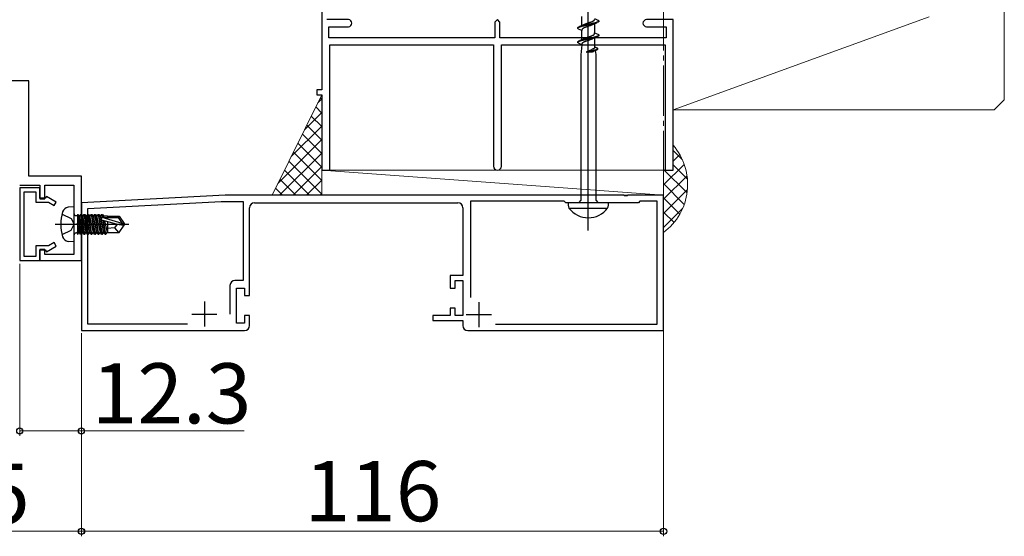
# Model space of a CAD drawing. Extents: x 105 to 1155, y 126 to 1687.
# Drawn here: x 639 to 835, y 400 to 503 of the extents above; entities that cross this region are included whole.
import ezdxf

# ---------------------------------------------------------------- set-up
doc = ezdxf.new("R2010")
doc.units = 0
doc.linetypes.add('YCENTER_1', pattern=[13, 10, -1, 1, -1])
for name, color, linetype, lineweight in [('YKK_11', 7, 'CONTINUOUS', 30), ('YKK_12', 2, 'CONTINUOUS', 13), ('YKK_13', 4, 'CONTINUOUS', 30), ('YKK_D', 6, 'CONTINUOUS', 13), ('YSS_K', 3, 'CONTINUOUS', 13)]:
    doc.layers.add(name, color=color, linetype=linetype, lineweight=lineweight)
doc.styles.add('text-b', font='txt')

msp = doc.modelspace()

# ---------------------------------------------------------------- linework, layer by layer
at = {"layer": 'YKK_11', "color": 4, "linetype": 'ByBlock', "lineweight": -2, "ltscale": 0.5}
for p, q in [((699.4, 522.95), (699.4, 489.45)), ((704.7, 503.45), (700.4, 503.45)), ((734.4, 503.45), (733.9, 502.95)), ((733.9, 502.95), (733.9, 499.85)), ((734.9, 502.95), (734.4, 503.45)), ((734.9, 499.85), (734.9, 502.95)), ((769.4, 503.45), (764.1, 503.45)), ((769.4, 488.45), (769.4, 503.45)), ((700.8, 499.85), (700.8, 502.05)), ((700.8, 502.05), (704.7, 502.05)), ((764.1, 502.05), (768, 502.05)), ((768, 502.05), (768, 499.85)), ((733.9, 499.85), (700.8, 499.85)), ((701, 473.45), (701, 498.45)), ((701, 498.45), (733.6, 498.45)), ((733.6, 498.45), (733.6, 474.25)), ((768, 499.85), (734.9, 499.85)), ((735.2, 474.25), (735.2, 498.45)), ((735.2, 498.45), (767.8, 498.45)), ((767.8, 498.45), (767.8, 473.45)), ((699.4, 489.45), (698.4, 489.45)), ((698.4, 489.45), (698.4, 488.45)), ((698.4, 488.45), (699.4, 488.45)), ((699.4, 488.45), (699.4, 473.45)), ((769.4, 473.45), (769.4, 488.45)), ((699.4, 473.45), (701, 473.45)), ((767.8, 473.45), (769.4, 473.45))]:
    msp.add_line(p, q, dxfattribs=at)
at = {"layer": 'YKK_11', "color": 30, "linetype": 'ByBlock', "lineweight": -2, "ltscale": 0.5}
for p, q in [((641, 491.25), (598.8, 491.25)), ((641, 472.25), (641, 491.25)), ((651.5, 472.25), (641, 472.25)), ((651.5, 455.45), (651.5, 472.25)), ((639.2, 470.45), (643.2, 470.45)), ((643.2, 470.45), (643.2, 467.75)), ((644.2, 467.75), (644.2, 470.45)), ((644.2, 470.45), (650, 470.45)), ((650, 470.45), (650, 456.65)), ((643.2, 467.75), (644.2, 467.75)), ((644.2, 457.65), (643.2, 457.65)), ((643.2, 457.65), (643.2, 455.45)), ((644.2, 456.65), (644.2, 457.65)), ((643.2, 455.45), (651.5, 455.45)), ((650, 456.65), (644.2, 456.65))]:
    msp.add_line(p, q, dxfattribs=at)
at = {"layer": 'YKK_11', "color": 30, "ltscale": 0.5}
for p, q in [((639.2, 469.95), (639.2, 455.45)), ((643.2, 469.95), (639.2, 469.95)), ((640.1, 456.25), (640.1, 469.15)), ((640.1, 469.15), (642.4, 469.15)), ((642.4, 469.15), (642.4, 467.05)), ((643.2, 467.85), (643.2, 469.95)), ((642.4, 467.05), (644.95, 467.05)), ((644.3, 467.85), (643.2, 467.85)), ((644.52, 468.22), (644.3, 467.85)), ((646.5, 467.07), (644.52, 468.22)), ((644.95, 467.05), (646.1, 466.38)), ((646.1, 466.38), (646.5, 467.07)), ((644.95, 458.35), (642.4, 458.35)), ((642.4, 458.35), (642.4, 456.25)), ((643.2, 455.45), (643.2, 457.55)), ((643.2, 457.55), (644.3, 457.55)), ((644.3, 457.55), (644.52, 457.17)), ((644.52, 457.17), (646.5, 458.32)), ((646.1, 459.01), (644.95, 458.35)), ((646.5, 458.32), (646.1, 459.01)), ((639.2, 455.45), (643.2, 455.45)), ((642.4, 456.25), (640.1, 456.25))]:
    msp.add_line(p, q, dxfattribs=at)
at = {"layer": 'YKK_11', "color": 211, "linetype": 'ByBlock', "lineweight": -2, "ltscale": 0.5}
for p, q in [((680.12, 468.45), (651.5, 466.95)), ((652.8, 465.81), (679.36, 467.21)), ((679.36, 467.21), (683.7, 467.21)), ((759.54, 468.45), (680.12, 468.45)), ((683.7, 467.21), (683.7, 451.45)), ((747.7, 467.25), (729, 467.25)), ((729, 467.25), (729, 448.04)), ((748, 466.95), (747.7, 467.25)), ((759.73, 468.33), (759.54, 468.45)), ((760.27, 468.33), (759.73, 468.33)), ((760.46, 468.45), (760.27, 468.33)), ((767.5, 468.45), (760.46, 468.45)), ((762.8, 467.25), (762.5, 466.95)), ((766.2, 467.25), (762.8, 467.25)), ((766.2, 442.75), (766.2, 467.25)), ((767.5, 441.45), (767.5, 468.45)), ((651.5, 466.95), (651.5, 441.45)), ((652.8, 442.75), (652.8, 465.81)), ((685, 448.45), (685, 465.95)), ((686, 466.95), (726.5, 466.95)), ((727.5, 465.95), (727.5, 452.45)), ((762.5, 466.95), (748, 466.95)), ((683.7, 451.45), (682.1, 451.45)), ((727.5, 452.45), (725, 452.45)), ((725, 452.45), (725, 449.95)), ((726, 449.95), (726, 451.45)), ((726, 451.45), (727.5, 451.45)), ((727.5, 451.45), (727.5, 444.45)), ((681.1, 450.45), (681.1, 444.75)), ((682.4, 442.95), (682.4, 449.95)), ((682.4, 449.95), (684, 449.95)), ((684, 449.95), (684, 448.45)), ((725, 449.95), (726, 449.95)), ((684, 448.45), (685, 448.45)), ((726, 445.95), (725, 445.95)), ((725, 445.95), (725, 444.45)), ((726, 444.45), (726, 445.95)), ((685, 444.45), (684, 444.45)), ((684, 444.45), (684, 442.95)), ((685, 442.45), (685, 444.45)), ((725, 444.45), (721.5, 444.45)), ((721.5, 444.45), (721.5, 443.45)), ((721.5, 443.45), (727.5, 443.45)), ((727.5, 444.45), (726, 444.45)), ((727.5, 443.45), (727.5, 442.45)), ((672.62, 442.75), (652.8, 442.75)), ((684, 442.95), (682.4, 442.95)), ((734.02, 442.75), (766.2, 442.75)), ((651.5, 441.45), (684, 441.45)), ((728.5, 441.45), (767.5, 441.45))]:
    msp.add_line(p, q, dxfattribs=at)
at = {"layer": 'YKK_11', "color": 211, "ltscale": 0.5}
for p, q in [((676, 447.25), (676, 442.25)), ((730.7, 447.15), (730.7, 442.15)), ((673.5, 444.75), (678.5, 444.75)), ((728.2, 444.65), (733.2, 444.65))]:
    msp.add_line(p, q, dxfattribs=at)
at = {"layer": 'YKK_11', "color": 4, "linetype": 'ByBlock', "lineweight": -2, "ltscale": 0.5}
for centre, radius, start, end in [((704.7, 502.75), 0.7, 0.0006, 90.0006), ((704.7, 502.75), 0.7, 270.0012, 0), ((764.1, 502.75), 0.7, 89.9988, 179.9988), ((764.1, 502.75), 0.7, 180.0006, 270.0006), ((734.4, 474.25), 0.8, 180.0005, 270.0005), ((734.4, 474.25), 0.8, 269.9995, 359.9995)]:
    msp.add_arc(centre, radius, start, end, dxfattribs=at)
at = {"layer": 'YKK_11', "color": 211, "linetype": 'ByBlock', "lineweight": -2, "ltscale": 0.5}
for centre, start, end in [((686, 465.95), 90, 180), ((726.5, 465.95), 0, 90), ((682.1, 450.45), 90, 180), ((684, 442.45), 270, 360), ((728.5, 442.45), 180, 270)]:
    msp.add_arc(centre, 1, start, end, dxfattribs=at)
at = {"layer": 'YKK_12', "color": 1, "linetype": 'YCENTER_1'}
msp.add_line((767.5, 406.29), (767.5, 676.87), dxfattribs=at)
at = {"layer": 'YKK_13', "linetype": 'ByBlock', "lineweight": -2}
msp.add_line((752.5, 461.45), (752.5, 544.45), dxfattribs=at)
at = {"layer": 'YKK_13', "linetype": 'ByBlock', "lineweight": -2, "ltscale": 3}
for p, q in [((750.63, 502.02), (751.32, 502.34)), ((751.23, 502.29), (751.23, 504.09)), ((751.32, 502.34), (751.64, 502.49)), ((751.54, 502.29), (751.46, 502.27)), ((751.62, 502.31), (751.54, 502.29)), ((751.71, 502.33), (751.62, 502.31)), ((751.64, 502.49), (751.68, 502.51)), ((751.68, 502.51), (751.73, 502.52)), ((751.8, 502.35), (751.71, 502.33)), ((751.72, 502.27), (751.81, 502.29)), ((751.73, 502.52), (751.78, 502.54)), ((751.78, 502.54), (751.82, 502.56)), ((751.89, 502.37), (751.8, 502.35)), ((751.81, 502.29), (751.9, 502.31)), ((751.82, 502.56), (751.87, 502.58)), ((751.87, 502.58), (751.92, 502.6)), ((751.98, 502.39), (751.89, 502.37)), ((751.9, 502.31), (751.99, 502.33)), ((751.92, 502.6), (751.97, 502.62)), ((751.97, 502.62), (752.03, 502.64)), ((752.07, 502.41), (751.98, 502.39)), ((751.99, 502.33), (752.09, 502.35)), ((752.03, 502.64), (752.08, 502.66)), ((752.16, 502.43), (752.07, 502.41)), ((752.08, 502.66), (752.14, 502.68)), ((752.09, 502.35), (752.18, 502.37)), ((752.14, 502.68), (752.19, 502.7)), ((752.26, 502.45), (752.16, 502.43)), ((752.18, 502.37), (752.27, 502.39)), ((752.19, 502.7), (752.25, 502.72)), ((752.25, 502.72), (752.3, 502.74)), ((752.35, 502.47), (752.26, 502.45)), ((752.27, 502.39), (752.37, 502.41)), ((752.3, 502.74), (752.36, 502.76)), ((752.45, 502.49), (752.35, 502.47)), ((752.36, 502.76), (752.42, 502.78)), ((752.37, 502.41), (752.46, 502.43)), ((752.42, 502.78), (752.47, 502.8)), ((752.54, 502.51), (752.45, 502.49)), ((752.46, 502.43), (752.55, 502.45)), ((752.47, 502.8), (752.53, 502.82)), ((752.53, 502.82), (752.59, 502.84)), ((752.63, 502.53), (752.54, 502.51)), ((752.55, 502.45), (752.65, 502.46)), ((752.59, 502.84), (752.65, 502.86)), ((752.73, 502.54), (752.63, 502.53)), ((752.65, 502.86), (752.7, 502.88)), ((752.65, 502.46), (752.74, 502.48)), ((752.7, 502.88), (752.76, 502.9)), ((752.82, 502.56), (752.73, 502.54)), ((752.74, 502.48), (752.84, 502.5)), ((752.76, 502.9), (752.81, 502.92)), ((752.81, 502.92), (752.87, 502.94)), ((752.91, 502.58), (752.82, 502.56)), ((752.84, 502.5), (752.93, 502.52)), ((752.87, 502.94), (752.92, 502.96)), ((753.01, 502.6), (752.91, 502.58)), ((752.92, 502.96), (752.98, 502.98)), ((752.97, 502.29), (752.92, 502.27)), ((752.93, 502.52), (753.02, 502.54)), ((753.03, 502.31), (752.97, 502.29)), ((752.98, 502.98), (753.03, 502.99)), ((753.1, 502.62), (753.01, 502.6)), ((753.02, 502.54), (753.11, 502.56)), ((753.03, 502.99), (753.08, 503.01)), ((753.08, 502.33), (753.03, 502.31)), ((753.08, 503.01), (753.13, 503.03)), ((753.13, 502.35), (753.08, 502.33)), ((753.19, 502.64), (753.1, 502.62)), ((753.11, 502.56), (753.2, 502.58)), ((753.13, 503.03), (753.18, 503.05)), ((753.18, 502.37), (753.13, 502.35)), ((753.18, 503.05), (753.23, 503.07)), ((753.22, 502.39), (753.18, 502.37)), ((753.28, 502.66), (753.19, 502.64)), ((753.2, 502.58), (753.29, 502.6)), ((753.27, 502.41), (753.22, 502.39)), ((753.23, 503.07), (753.27, 503.09)), ((753.27, 503.09), (753.32, 503.11)), ((753.32, 502.43), (753.27, 502.41)), ((753.36, 502.68), (753.28, 502.66)), ((753.29, 502.6), (753.38, 502.62)), ((753.32, 503.11), (753.36, 503.13)), ((753.36, 502.45), (753.32, 502.43)), ((753.36, 503.13), (753.4, 503.15)), ((753.45, 502.7), (753.36, 502.68)), ((753.68, 502.59), (753.36, 502.45)), ((753.38, 502.62), (753.46, 502.64)), ((753.4, 503.15), (753.44, 503.17)), ((753.44, 503.17), (753.48, 503.19)), ((753.53, 502.72), (753.45, 502.7)), ((753.46, 502.64), (753.54, 502.66)), ((753.48, 503.19), (753.52, 503.21)), ((753.52, 503.21), (753.55, 503.23)), ((753.61, 502.74), (753.53, 502.72)), ((753.54, 502.66), (753.62, 502.68)), ((753.55, 503.23), (753.58, 503.25)), ((753.58, 503.25), (753.61, 503.27)), ((753.61, 503.27), (753.64, 503.29)), ((753.69, 502.76), (753.61, 502.74)), ((753.62, 502.68), (753.7, 502.7)), ((753.64, 503.29), (753.66, 503.31)), ((753.66, 503.31), (753.68, 503.33)), ((753.68, 503.33), (753.7, 503.35)), ((754.37, 502.92), (753.68, 502.59)), ((753.77, 502.78), (753.69, 502.76)), ((753.7, 503.35), (753.72, 503.37)), ((753.7, 502.7), (753.78, 502.72)), ((753.72, 503.37), (753.74, 503.39)), ((753.74, 503.39), (753.75, 503.41)), ((753.75, 503.41), (753.76, 503.43)), ((753.76, 503.43), (753.77, 503.45)), ((753.77, 503.66), (754.42, 503.37)), ((753.77, 503.45), (753.77, 503.46)), ((753.84, 502.8), (753.77, 502.78)), ((753.77, 502.64), (753.77, 500.84)), ((753.78, 502.72), (753.85, 502.74)), ((753.91, 502.82), (753.84, 502.8)), ((753.85, 502.74), (753.92, 502.76)), ((753.98, 502.84), (753.91, 502.82)), ((753.92, 502.76), (753.99, 502.78)), ((754.05, 502.86), (753.98, 502.84)), ((753.99, 502.78), (754.06, 502.8)), ((754.11, 502.88), (754.05, 502.86)), ((754.06, 502.8), (754.12, 502.82)), ((754.17, 502.9), (754.11, 502.88)), ((754.12, 502.82), (754.18, 502.84)), ((754.22, 502.92), (754.17, 502.9)), ((754.18, 502.84), (754.23, 502.86)), ((754.27, 502.94), (754.22, 502.92)), ((754.23, 502.86), (754.28, 502.88)), ((754.32, 502.96), (754.27, 502.94)), ((754.37, 502.98), (754.32, 502.96)), ((754.41, 503), (754.37, 502.98)), ((754.42, 502.93), (754.37, 502.92)), ((754.45, 503.01), (754.41, 503)), ((754.42, 503.37), (754.45, 503.35)), ((754.45, 502.95), (754.42, 502.93)), ((754.45, 503.35), (754.48, 503.33)), ((754.48, 503.03), (754.45, 503.01)), ((754.48, 502.97), (754.45, 502.95)), ((754.48, 503.33), (754.51, 503.31)), ((754.51, 503.05), (754.48, 503.03)), ((754.51, 502.99), (754.48, 502.97)), ((754.51, 503.31), (754.54, 503.29)), ((754.53, 503.07), (754.51, 503.05)), ((754.54, 503.01), (754.51, 502.99)), ((754.56, 503.09), (754.53, 503.07)), ((754.54, 503.29), (754.56, 503.27)), ((754.56, 503.03), (754.54, 503.01)), ((754.56, 503.27), (754.58, 503.25)), ((754.57, 503.11), (754.56, 503.09)), ((754.58, 503.05), (754.56, 503.03)), ((754.59, 503.13), (754.57, 503.11)), ((754.58, 503.25), (754.59, 503.23)), ((754.59, 503.07), (754.58, 503.05)), ((754.59, 503.23), (754.6, 503.21)), ((754.6, 503.15), (754.59, 503.13)), ((754.6, 503.09), (754.59, 503.07)), ((754.6, 503.21), (754.6, 503.19)), ((754.6, 503.19), (754.6, 503.11)), ((754.6, 503.11), (754.6, 503.09)), ((750.4, 501.84), (750.41, 501.86)), ((750.4, 501.82), (750.4, 501.84)), ((750.4, 501.74), (750.4, 501.82)), ((750.4, 501.78), (750.41, 501.8)), ((750.4, 501.72), (750.4, 501.74)), ((750.41, 501.7), (750.4, 501.72)), ((750.41, 501.86), (750.42, 501.88)), ((750.41, 501.8), (750.43, 501.82)), ((750.42, 501.68), (750.41, 501.7)), ((750.42, 501.88), (750.44, 501.9)), ((750.44, 501.66), (750.42, 501.68)), ((750.43, 501.82), (750.44, 501.84)), ((750.44, 501.9), (750.46, 501.92)), ((750.44, 501.84), (750.47, 501.86)), ((750.46, 501.64), (750.44, 501.66)), ((750.46, 501.92), (750.49, 501.94)), ((750.49, 501.62), (750.46, 501.64)), ((750.47, 501.86), (750.49, 501.88)), ((750.49, 501.94), (750.52, 501.96)), ((750.49, 501.88), (750.52, 501.9)), ((750.52, 501.6), (750.49, 501.62)), ((750.52, 501.96), (750.55, 501.98)), ((750.52, 501.9), (750.55, 501.92)), ((750.55, 501.58), (750.52, 501.6)), ((750.55, 501.98), (750.58, 502)), ((750.55, 501.92), (750.59, 501.94)), ((750.58, 501.56), (750.55, 501.58)), ((750.58, 502), (750.63, 502.02)), ((751.23, 501.27), (750.58, 501.56)), ((750.59, 501.94), (750.63, 501.96)), ((750.63, 501.96), (750.68, 501.98)), ((750.68, 501.98), (750.73, 501.99)), ((750.77, 502.07), (750.72, 502.06)), ((750.73, 501.99), (750.78, 502.01)), ((750.82, 502.09), (750.77, 502.07)), ((750.78, 502.01), (750.83, 502.03)), ((750.88, 502.11), (750.82, 502.09)), ((750.83, 502.03), (750.89, 502.05)), ((750.94, 502.13), (750.88, 502.11)), ((750.89, 502.05), (750.95, 502.07)), ((751.01, 502.15), (750.94, 502.13)), ((750.95, 502.07), (751.02, 502.09)), ((751.08, 502.17), (751.01, 502.15)), ((751.02, 502.09), (751.09, 502.11)), ((751.15, 502.19), (751.08, 502.17)), ((751.09, 502.11), (751.16, 502.13)), ((751.22, 502.21), (751.15, 502.19)), ((751.16, 502.13), (751.23, 502.15)), ((751.3, 502.23), (751.22, 502.21)), ((751.23, 502.15), (751.31, 502.17)), ((751.24, 501.51), (751.23, 501.49)), ((751.23, 501.49), (751.23, 501.47)), ((751.23, 501.47), (751.23, 501.45)), ((751.23, 501.45), (751.23, 501.27)), ((751.23, 499.47), (751.23, 501.27)), ((751.25, 501.52), (751.24, 501.51)), ((751.26, 501.54), (751.25, 501.52)), ((751.28, 501.56), (751.26, 501.54)), ((751.3, 501.58), (751.28, 501.56)), ((751.38, 502.25), (751.3, 502.23)), ((751.32, 501.6), (751.3, 501.58)), ((751.31, 502.17), (751.39, 502.19)), ((751.34, 501.62), (751.32, 501.6)), ((751.36, 501.64), (751.34, 501.62)), ((751.39, 501.66), (751.36, 501.64)), ((751.46, 502.27), (751.38, 502.25)), ((751.39, 502.19), (751.47, 502.21)), ((751.42, 501.68), (751.39, 501.66)), ((751.45, 501.7), (751.42, 501.68)), ((751.48, 501.72), (751.45, 501.7)), ((751.47, 502.21), (751.55, 502.23)), ((751.52, 501.74), (751.48, 501.72)), ((751.56, 501.76), (751.52, 501.74)), ((751.55, 502.23), (751.64, 502.25)), ((751.6, 501.78), (751.56, 501.76)), ((751.64, 501.8), (751.6, 501.78)), ((751.64, 502.25), (751.72, 502.27)), ((751.68, 501.82), (751.64, 501.8)), ((751.73, 501.84), (751.68, 501.82)), ((751.77, 501.86), (751.73, 501.84)), ((751.82, 501.88), (751.77, 501.86)), ((751.87, 501.9), (751.82, 501.88)), ((751.92, 501.92), (751.87, 501.9)), ((751.97, 501.94), (751.92, 501.92)), ((752.02, 501.96), (751.97, 501.94)), ((752.08, 501.98), (752.02, 501.96)), ((752.13, 501.99), (752.08, 501.98)), ((752.19, 502.01), (752.13, 501.99)), ((752.24, 502.03), (752.19, 502.01)), ((752.3, 502.05), (752.24, 502.03)), ((752.35, 502.07), (752.3, 502.05)), ((752.41, 502.09), (752.35, 502.07)), ((752.47, 502.11), (752.41, 502.09)), ((752.53, 502.13), (752.47, 502.11)), ((752.58, 502.15), (752.53, 502.13)), ((752.64, 502.17), (752.58, 502.15)), ((752.7, 502.19), (752.64, 502.17)), ((752.75, 502.21), (752.7, 502.19)), ((752.81, 502.23), (752.75, 502.21)), ((752.86, 502.25), (752.81, 502.23)), ((752.92, 502.27), (752.86, 502.25)), ((753.32, 500.29), (753.36, 500.31)), ((753.36, 500.31), (753.4, 500.33)), ((753.4, 500.33), (753.44, 500.35)), ((753.44, 500.35), (753.48, 500.37)), ((753.48, 500.37), (753.52, 500.39)), ((753.52, 500.39), (753.55, 500.41)), ((753.55, 500.41), (753.58, 500.43)), ((753.58, 500.43), (753.61, 500.45)), ((753.61, 500.45), (753.64, 500.47)), ((753.64, 500.47), (753.66, 500.49)), ((753.66, 500.49), (753.68, 500.51)), ((753.68, 500.51), (753.7, 500.53)), ((753.7, 500.53), (753.72, 500.55)), ((753.72, 500.55), (753.74, 500.57)), ((753.74, 500.57), (753.75, 500.59)), ((753.75, 500.59), (753.76, 500.61)), ((753.76, 500.61), (753.77, 500.63)), ((753.77, 500.66), (753.77, 500.84)), ((753.77, 500.84), (754.42, 500.55)), ((753.77, 500.64), (753.77, 500.66)), ((753.77, 500.63), (753.77, 500.64)), ((754.42, 500.55), (754.45, 500.53)), ((754.45, 500.53), (754.48, 500.51)), ((754.48, 500.51), (754.51, 500.49)), ((754.51, 500.49), (754.54, 500.47)), ((754.54, 500.47), (754.56, 500.45)), ((754.56, 500.45), (754.58, 500.43)), ((754.59, 500.31), (754.57, 500.29)), ((754.58, 500.43), (754.59, 500.41)), ((754.59, 500.41), (754.6, 500.39)), ((754.6, 500.33), (754.59, 500.31)), ((754.6, 500.39), (754.6, 500.37)), ((754.6, 500.37), (754.6, 500.29)), ((750.4, 499.02), (750.41, 499.04)), ((750.4, 499), (750.4, 499.02)), ((750.4, 498.92), (750.4, 499)), ((750.4, 498.96), (750.41, 498.98)), ((750.4, 498.9), (750.4, 498.92)), ((750.41, 498.88), (750.4, 498.9)), ((750.41, 499.04), (750.42, 499.06)), ((750.41, 498.98), (750.43, 499)), ((750.42, 498.86), (750.41, 498.88)), ((750.42, 499.06), (750.44, 499.08)), ((750.44, 498.84), (750.42, 498.86)), ((750.43, 499), (750.44, 499.02)), ((750.44, 499.08), (750.46, 499.1)), ((750.44, 499.02), (750.47, 499.04)), ((750.46, 498.82), (750.44, 498.84)), ((750.46, 499.1), (750.49, 499.12)), ((750.49, 498.8), (750.46, 498.82)), ((750.47, 499.04), (750.49, 499.06)), ((750.49, 499.12), (750.52, 499.14)), ((750.49, 499.06), (750.52, 499.08)), ((750.52, 498.78), (750.49, 498.8)), ((750.52, 499.14), (750.55, 499.16)), ((750.52, 499.08), (750.55, 499.1)), ((750.55, 498.76), (750.52, 498.78)), ((750.55, 499.16), (750.58, 499.18)), ((750.55, 499.1), (750.59, 499.12)), ((750.58, 498.74), (750.55, 498.76)), ((750.58, 499.18), (750.63, 499.2)), ((751.23, 498.45), (750.58, 498.74)), ((750.59, 499.12), (750.63, 499.14)), ((750.63, 499.2), (751.32, 499.52)), ((750.63, 499.14), (750.68, 499.16)), ((750.68, 499.16), (750.73, 499.17)), ((750.77, 499.25), (750.72, 499.24)), ((750.73, 499.17), (750.78, 499.19)), ((750.82, 499.27), (750.77, 499.25)), ((750.78, 499.19), (750.83, 499.21)), ((750.88, 499.29), (750.82, 499.27)), ((750.83, 499.21), (750.89, 499.23)), ((750.94, 499.31), (750.88, 499.29)), ((750.89, 499.23), (750.95, 499.25)), ((751.01, 499.33), (750.94, 499.31)), ((750.95, 499.25), (751.02, 499.27)), ((751.08, 499.35), (751.01, 499.33)), ((751.02, 499.27), (751.09, 499.29)), ((751.23, 498.45), (751.03, 496.43)), ((751.15, 499.37), (751.08, 499.35)), ((751.09, 499.29), (751.16, 499.31)), ((751.22, 499.39), (751.15, 499.37)), ((751.16, 499.31), (751.23, 499.33)), ((751.3, 499.41), (751.22, 499.39)), ((751.23, 499.33), (751.31, 499.35)), ((751.24, 498.69), (751.23, 498.67)), ((751.23, 498.67), (751.23, 498.65)), ((751.23, 498.65), (751.23, 498.63)), ((751.23, 498.63), (751.23, 498.45)), ((751.25, 498.7), (751.24, 498.69)), ((751.26, 498.72), (751.25, 498.7)), ((751.28, 498.74), (751.26, 498.72)), ((751.3, 498.76), (751.28, 498.74)), ((751.38, 499.43), (751.3, 499.41)), ((751.32, 498.78), (751.3, 498.76)), ((751.31, 499.35), (751.39, 499.37)), ((751.32, 499.52), (751.64, 499.67)), ((751.34, 498.8), (751.32, 498.78)), ((751.36, 498.82), (751.34, 498.8)), ((751.39, 498.84), (751.36, 498.82)), ((751.46, 499.45), (751.38, 499.43)), ((751.39, 499.37), (751.47, 499.39)), ((751.42, 498.86), (751.39, 498.84)), ((751.45, 498.88), (751.42, 498.86)), ((751.48, 498.9), (751.45, 498.88)), ((751.54, 499.47), (751.46, 499.45)), ((751.47, 499.39), (751.55, 499.41)), ((751.52, 498.92), (751.48, 498.9)), ((751.56, 498.94), (751.52, 498.92)), ((751.62, 499.49), (751.54, 499.47)), ((751.55, 499.41), (751.64, 499.43)), ((751.6, 498.96), (751.56, 498.94)), ((751.64, 498.98), (751.6, 498.96)), ((751.71, 499.51), (751.62, 499.49)), ((751.64, 499.67), (751.68, 499.69)), ((751.64, 499.43), (751.72, 499.45)), ((751.68, 499), (751.64, 498.98)), ((751.68, 499.69), (751.73, 499.7)), ((751.73, 499.02), (751.68, 499)), ((751.8, 499.53), (751.71, 499.51)), ((751.72, 499.45), (751.81, 499.47)), ((751.73, 499.7), (751.78, 499.72)), ((751.77, 499.04), (751.73, 499.02)), ((751.82, 499.06), (751.77, 499.04)), ((751.78, 499.72), (751.82, 499.74)), ((751.89, 499.55), (751.8, 499.53)), ((751.81, 499.47), (751.9, 499.49)), ((751.82, 499.74), (751.87, 499.76)), ((751.87, 499.08), (751.82, 499.06)), ((751.87, 499.76), (751.92, 499.78)), ((751.92, 499.1), (751.87, 499.08)), ((751.98, 499.57), (751.89, 499.55)), ((751.9, 499.49), (751.99, 499.51)), ((751.92, 499.78), (751.97, 499.8)), ((751.97, 499.12), (751.92, 499.1)), ((751.97, 499.8), (752.03, 499.82)), ((752.02, 499.14), (751.97, 499.12)), ((752.07, 499.59), (751.98, 499.57)), ((751.99, 499.51), (752.09, 499.53)), ((752.08, 499.16), (752.02, 499.14)), ((752.03, 499.82), (752.08, 499.84)), ((752.16, 499.61), (752.07, 499.59)), ((752.08, 499.84), (752.14, 499.86)), ((752.13, 499.17), (752.08, 499.16)), ((752.09, 499.53), (752.18, 499.55)), ((752.19, 499.19), (752.13, 499.17)), ((752.14, 499.86), (752.19, 499.88)), ((752.26, 499.63), (752.16, 499.61)), ((752.18, 499.55), (752.27, 499.57)), ((752.19, 499.88), (752.25, 499.9)), ((752.24, 499.21), (752.19, 499.19)), ((752.3, 499.23), (752.24, 499.21)), ((752.25, 499.9), (752.3, 499.92)), ((752.35, 499.65), (752.26, 499.63)), ((752.27, 499.57), (752.37, 499.59)), ((752.3, 499.92), (752.36, 499.94)), ((752.35, 499.25), (752.3, 499.23)), ((752.45, 499.67), (752.35, 499.65)), ((752.41, 499.27), (752.35, 499.25)), ((752.36, 499.94), (752.42, 499.96)), ((752.37, 499.59), (752.46, 499.61)), ((752.47, 499.29), (752.41, 499.27)), ((752.42, 499.96), (752.47, 499.98)), ((752.54, 499.69), (752.45, 499.67)), ((752.46, 499.61), (752.55, 499.63)), ((752.47, 499.98), (752.53, 500)), ((752.53, 499.31), (752.47, 499.29)), ((752.53, 500), (752.59, 500.02)), ((752.58, 499.33), (752.53, 499.31)), ((752.63, 499.71), (752.54, 499.69)), ((752.55, 499.63), (752.65, 499.64)), ((752.64, 499.35), (752.58, 499.33)), ((752.59, 500.02), (752.65, 500.04)), ((752.73, 499.72), (752.63, 499.71)), ((752.7, 499.37), (752.64, 499.35)), ((752.65, 500.04), (752.7, 500.06)), ((752.65, 499.64), (752.74, 499.66)), ((752.7, 500.06), (752.76, 500.08)), ((752.75, 499.39), (752.7, 499.37)), ((752.82, 499.74), (752.73, 499.72)), ((752.74, 499.66), (752.84, 499.68)), ((752.81, 499.41), (752.75, 499.39)), ((752.76, 500.08), (752.81, 500.1)), ((752.81, 500.1), (752.87, 500.12)), ((752.86, 499.43), (752.81, 499.41)), ((752.91, 499.76), (752.82, 499.74)), ((752.84, 499.68), (752.93, 499.7)), ((752.92, 499.45), (752.86, 499.43)), ((752.87, 500.12), (752.92, 500.14)), ((753.01, 499.78), (752.91, 499.76)), ((752.92, 500.14), (752.98, 500.16)), ((752.97, 499.47), (752.92, 499.45)), ((752.93, 499.7), (753.02, 499.72)), ((753.03, 499.49), (752.97, 499.47)), ((752.98, 500.16), (753.03, 500.17)), ((753.1, 499.8), (753.01, 499.78)), ((753.02, 499.72), (753.11, 499.74)), ((753.03, 500.17), (753.08, 500.19)), ((753.08, 499.51), (753.03, 499.49)), ((753.08, 500.19), (753.13, 500.21)), ((753.13, 499.53), (753.08, 499.51)), ((753.19, 499.82), (753.1, 499.8)), ((753.11, 499.74), (753.2, 499.76)), ((753.13, 500.21), (753.18, 500.23)), ((753.18, 499.55), (753.13, 499.53)), ((753.18, 500.23), (753.23, 500.25)), ((753.22, 499.57), (753.18, 499.55)), ((753.28, 499.84), (753.19, 499.82)), ((753.2, 499.76), (753.29, 499.78)), ((753.27, 499.59), (753.22, 499.57)), ((753.23, 500.25), (753.27, 500.27)), ((753.27, 500.27), (753.32, 500.29)), ((753.32, 499.61), (753.27, 499.59)), ((753.36, 499.86), (753.28, 499.84)), ((753.29, 499.78), (753.38, 499.8)), ((753.36, 499.63), (753.32, 499.61)), ((753.45, 499.88), (753.36, 499.86)), ((753.68, 499.77), (753.36, 499.63)), ((753.38, 499.8), (753.46, 499.82)), ((753.53, 499.9), (753.45, 499.88)), ((753.46, 499.82), (753.54, 499.84)), ((753.61, 499.92), (753.53, 499.9)), ((753.54, 499.84), (753.62, 499.86)), ((753.69, 499.94), (753.61, 499.92)), ((753.62, 499.86), (753.7, 499.88)), ((754.37, 500.1), (753.68, 499.77)), ((753.77, 499.96), (753.69, 499.94)), ((753.7, 499.88), (753.78, 499.9)), ((753.84, 499.98), (753.77, 499.96)), ((753.77, 499.82), (753.77, 498.02)), ((753.78, 499.9), (753.85, 499.92)), ((753.91, 500), (753.84, 499.98)), ((753.85, 499.92), (753.92, 499.94)), ((753.98, 500.02), (753.91, 500)), ((753.92, 499.94), (753.99, 499.96)), ((754.05, 500.04), (753.98, 500.02)), ((753.99, 499.96), (754.06, 499.98)), ((754.11, 500.06), (754.05, 500.04)), ((754.06, 499.98), (754.12, 500)), ((754.17, 500.08), (754.11, 500.06)), ((754.12, 500), (754.18, 500.02)), ((754.22, 500.1), (754.17, 500.08)), ((754.18, 500.02), (754.23, 500.04)), ((754.27, 500.12), (754.22, 500.1)), ((754.23, 500.04), (754.28, 500.06)), ((754.32, 500.14), (754.27, 500.12)), ((754.37, 500.16), (754.32, 500.14)), ((754.41, 500.18), (754.37, 500.16)), ((754.42, 500.11), (754.37, 500.1)), ((754.45, 500.19), (754.41, 500.18)), ((754.45, 500.13), (754.42, 500.11)), ((754.48, 500.21), (754.45, 500.19)), ((754.48, 500.15), (754.45, 500.13)), ((754.51, 500.23), (754.48, 500.21)), ((754.51, 500.17), (754.48, 500.15)), ((754.53, 500.25), (754.51, 500.23)), ((754.54, 500.19), (754.51, 500.17)), ((754.56, 500.27), (754.53, 500.25)), ((754.56, 500.21), (754.54, 500.19)), ((754.57, 500.29), (754.56, 500.27)), ((754.58, 500.23), (754.56, 500.21)), ((754.59, 500.25), (754.58, 500.23)), ((754.6, 500.27), (754.59, 500.25)), ((754.6, 500.29), (754.6, 500.27)), ((751.03, 496.43), (751.03, 467.45)), ((753.12, 497.46), (752.05, 496.95)), ((753.26, 497.23), (752.05, 496.95)), ((752.05, 496.95), (753.27, 497.19)), ((752.05, 496.95), (753.24, 497.04)), ((753.22, 497.51), (753.12, 497.46)), ((753.27, 497.54), (753.22, 497.51)), ((753.24, 497.04), (753.3, 497.05)), ((753.33, 497.25), (753.26, 497.23)), ((753.32, 497.56), (753.27, 497.54)), ((753.27, 497.19), (753.34, 497.2)), ((753.3, 497.05), (753.37, 497.06)), ((753.36, 497.57), (753.32, 497.56)), ((753.4, 497.26), (753.33, 497.25)), ((753.34, 497.2), (753.41, 497.22)), ((753.39, 497.59), (753.36, 497.57)), ((753.37, 497.06), (753.43, 497.08)), ((753.43, 497.6), (753.39, 497.59)), ((753.46, 497.28), (753.4, 497.26)), ((753.41, 497.22), (753.47, 497.23)), ((753.46, 497.62), (753.43, 497.6)), ((753.43, 497.08), (753.46, 497.1)), ((753.49, 497.63), (753.46, 497.62)), ((753.53, 497.29), (753.46, 497.28)), ((753.46, 497.1), (753.7, 497.21)), ((753.47, 497.23), (753.54, 497.25)), ((753.52, 497.65), (753.49, 497.63)), ((753.55, 497.66), (753.52, 497.65)), ((753.59, 497.31), (753.53, 497.29)), ((753.54, 497.25), (753.6, 497.26)), ((753.58, 497.68), (753.55, 497.66)), ((753.6, 497.69), (753.58, 497.68)), ((753.65, 497.32), (753.59, 497.31)), ((753.63, 497.71), (753.6, 497.69)), ((753.6, 497.26), (753.66, 497.28)), ((753.65, 497.72), (753.63, 497.71)), ((753.67, 497.74), (753.65, 497.72)), ((753.71, 497.34), (753.65, 497.32)), ((753.66, 497.28), (753.72, 497.29)), ((753.69, 497.75), (753.67, 497.74)), ((753.71, 497.77), (753.69, 497.75)), ((753.7, 497.21), (754.23, 497.45)), ((753.72, 497.78), (753.71, 497.77)), ((753.77, 497.35), (753.71, 497.34)), ((753.73, 497.8), (753.72, 497.78)), ((753.72, 497.29), (753.78, 497.31)), ((753.75, 497.81), (753.73, 497.8)), ((753.76, 497.83), (753.75, 497.81)), ((753.77, 497.86), (753.76, 497.84)), ((753.76, 497.84), (753.76, 497.83)), ((754.26, 497.8), (753.77, 498.02)), ((753.77, 498.02), (753.77, 497.89)), ((753.77, 497.89), (753.77, 497.87)), ((753.77, 497.87), (753.77, 497.86)), ((753.82, 497.37), (753.77, 497.35)), ((753.78, 497.31), (753.83, 497.32)), ((753.88, 497.38), (753.82, 497.37)), ((753.83, 497.32), (753.89, 497.34)), ((753.86, 497.29), (753.98, 496.52)), ((753.93, 497.4), (753.88, 497.38)), ((753.89, 497.34), (753.94, 497.35)), ((753.98, 497.41), (753.93, 497.4)), ((753.94, 497.35), (753.99, 497.37)), ((754.03, 497.43), (753.98, 497.41)), ((753.98, 496.52), (753.98, 467.45)), ((753.99, 497.37), (754.03, 497.38)), ((754.07, 497.44), (754.03, 497.43)), ((754.03, 497.38), (754.08, 497.4)), ((754.11, 497.46), (754.07, 497.44)), ((754.08, 497.4), (754.12, 497.41)), ((754.15, 497.47), (754.11, 497.46)), ((754.12, 497.41), (754.16, 497.43)), ((754.19, 497.49), (754.15, 497.47)), ((754.23, 497.5), (754.19, 497.49)), ((754.26, 497.52), (754.23, 497.5)), ((754.23, 497.45), (754.26, 497.47)), ((754.29, 497.78), (754.26, 497.8)), ((754.29, 497.53), (754.26, 497.52)), ((754.26, 497.47), (754.29, 497.48)), ((754.31, 497.77), (754.29, 497.78)), ((754.31, 497.55), (754.29, 497.53)), ((754.29, 497.48), (754.31, 497.5)), ((754.34, 497.75), (754.31, 497.77)), ((754.33, 497.56), (754.31, 497.55)), ((754.31, 497.5), (754.34, 497.51)), ((754.35, 497.58), (754.33, 497.56)), ((754.36, 497.74), (754.34, 497.75)), ((754.34, 497.51), (754.36, 497.53)), ((754.37, 497.59), (754.35, 497.58)), ((754.37, 497.72), (754.36, 497.74)), ((754.36, 497.53), (754.37, 497.54)), ((754.38, 497.71), (754.37, 497.72)), ((754.38, 497.6), (754.37, 497.59)), ((754.37, 497.54), (754.38, 497.56)), ((754.39, 497.69), (754.38, 497.71)), ((754.39, 497.62), (754.38, 497.6)), ((754.38, 497.56), (754.39, 497.57)), ((754.4, 497.68), (754.39, 497.69)), ((754.4, 497.63), (754.39, 497.62)), ((754.39, 497.57), (754.4, 497.59)), ((754.4, 497.66), (754.4, 497.68)), ((754.4, 497.6), (754.4, 497.66)), ((754.4, 497.59), (754.4, 497.6)), ((751.03, 467.45), (750.53, 466.95)), ((753.98, 467.45), (754.48, 466.95)), ((756.5, 466.95), (748.5, 466.95)), ((748.5, 466.95), (748.5, 466.44)), ((748.65, 465.88), (756.35, 465.88)), ((756.5, 466.44), (756.5, 466.95))]:
    msp.add_line(p, q, dxfattribs=at)
at = {"layer": 'YKK_13'}
for p, q in [((650, 466.15), (648.88, 466.05)), ((650, 466.15), (650, 459.15)), ((647.64, 464.7), (649.45, 463.79)), ((649.45, 463.79), (650.06, 462.65)), ((650.5, 464.38), (650.7, 464.38)), ((650.7, 464.62), (650.7, 460.67)), ((650.7, 464.62), (650.79, 464.62)), ((650.7, 464.13), (651.31, 460.67)), ((651.49, 460.67), (650.79, 464.62)), ((650.79, 464.62), (651.01, 464.25)), ((651.01, 464.25), (651.71, 461.05)), ((651.09, 464.25), (651.01, 464.25)), ((651.31, 464.62), (651.09, 464.25)), ((651.79, 461.05), (651.09, 464.25)), ((651.31, 464.62), (652.01, 460.67)), ((651.31, 464.62), (651.49, 464.62)), ((652.19, 460.67), (651.49, 464.62)), ((651.49, 464.62), (651.71, 464.25)), ((651.71, 464.25), (652.41, 461.05)), ((651.79, 464.25), (651.71, 464.25)), ((652.01, 464.62), (651.79, 464.25)), ((652.49, 461.05), (651.79, 464.25)), ((652.01, 464.62), (652.71, 460.67)), ((652.01, 464.62), (652.19, 464.62)), ((652.89, 460.67), (652.19, 464.62)), ((652.19, 464.62), (652.41, 464.25)), ((652.41, 464.25), (653.11, 461.05)), ((652.49, 464.25), (652.41, 464.25)), ((652.71, 464.62), (652.49, 464.25)), ((653.19, 461.05), (652.49, 464.25)), ((652.71, 464.62), (652.89, 464.62)), ((652.71, 464.62), (653.41, 460.67)), ((652.89, 464.62), (653.11, 464.25)), ((653.59, 460.67), (652.89, 464.62)), ((653.11, 464.25), (653.81, 461.05)), ((653.19, 464.25), (653.11, 464.25)), ((653.41, 464.62), (653.19, 464.25)), ((653.89, 461.05), (653.19, 464.25)), ((653.41, 464.62), (654.11, 460.67)), ((653.41, 464.62), (653.59, 464.62)), ((653.59, 464.62), (653.81, 464.25)), ((654.29, 460.67), (653.59, 464.62)), ((653.81, 464.25), (654.51, 461.05)), ((653.89, 464.25), (653.81, 464.25)), ((654.11, 464.62), (653.89, 464.25)), ((654.59, 461.05), (653.89, 464.25)), ((654.11, 464.62), (654.81, 460.67)), ((654.11, 464.62), (654.29, 464.62)), ((654.29, 464.62), (654.51, 464.25)), ((654.99, 460.67), (654.29, 464.62)), ((654.51, 464.25), (655.21, 461.05)), ((654.59, 464.25), (654.51, 464.25)), ((654.81, 464.62), (654.59, 464.25)), ((655.29, 461.05), (654.59, 464.25)), ((654.81, 464.62), (655.51, 460.67)), ((654.81, 464.62), (654.99, 464.62)), ((654.99, 464.62), (655.21, 464.25)), ((655.69, 460.67), (654.99, 464.62)), ((655.21, 464.25), (655.91, 461.05)), ((655.29, 464.25), (655.21, 464.25)), ((655.51, 464.62), (655.29, 464.25)), ((655.99, 461.05), (655.29, 464.25)), ((655.51, 464.62), (655.62, 463.99)), ((655.51, 464.62), (655.69, 464.62)), ((658.49, 462.65), (655.59, 463.51)), ((659.64, 462.8), (655.65, 464)), ((655.65, 464), (658.79, 464)), ((655.69, 464.62), (655.91, 464.25)), ((655.8, 464), (655.69, 464.62)), ((655.72, 463.47), (656.21, 460.67)), ((656.39, 460.67), (655.9, 463.41)), ((655.91, 464.25), (655.96, 464)), ((656.7, 464.25), (655.91, 464.25)), ((656.1, 463.35), (656.61, 461.05)), ((656.7, 464.3), (656.7, 464)), ((656.7, 464.3), (658.99, 464.3)), ((656.7, 463.18), (656.7, 461)), ((658.99, 464.3), (658.79, 464)), ((658.79, 464), (659.64, 462.8)), ((658.99, 464.3), (660, 462.8)), ((646.25, 462.65), (660.93, 462.65)), ((647.64, 460.6), (649.45, 461.5)), ((649.45, 461.5), (650.06, 462.65)), ((651.09, 461.05), (650.7, 462.85)), ((650.7, 462.45), (651.01, 461.05)), ((650.79, 460.67), (650.7, 461.16)), ((658.1, 461.95), (656.7, 461.81)), ((658.6, 462.65), (658.1, 461.95)), ((658.1, 461.95), (658.91, 461)), ((658.49, 462.65), (660, 462.65)), ((658.49, 462.65), (660, 462.5)), ((658.99, 461), (660, 462.5)), ((659.64, 462.8), (660, 462.8)), ((660, 462.8), (660, 462.5)), ((650, 459.15), (648.88, 459.24)), ((650.5, 460.92), (650.7, 460.92)), ((650.7, 460.67), (650.79, 460.67)), ((650.79, 460.67), (651.01, 461.05)), ((651.09, 461.05), (651.01, 461.05)), ((651.31, 460.67), (651.09, 461.05)), ((651.31, 460.67), (651.49, 460.67)), ((651.49, 460.67), (651.71, 461.05)), ((651.79, 461.05), (651.71, 461.05)), ((652.01, 460.67), (651.79, 461.05)), ((652.01, 460.67), (652.19, 460.67)), ((652.19, 460.67), (652.41, 461.05)), ((652.49, 461.05), (652.41, 461.05)), ((652.71, 460.67), (652.49, 461.05)), ((652.71, 460.67), (652.89, 460.67)), ((652.89, 460.67), (653.11, 461.05)), ((653.19, 461.05), (653.11, 461.05)), ((653.41, 460.67), (653.19, 461.05)), ((653.41, 460.67), (653.59, 460.67)), ((653.59, 460.67), (653.81, 461.05)), ((653.89, 461.05), (653.81, 461.05)), ((654.11, 460.67), (653.89, 461.05)), ((654.11, 460.67), (654.29, 460.67)), ((654.29, 460.67), (654.51, 461.05)), ((654.59, 461.05), (654.51, 461.05)), ((654.81, 460.67), (654.59, 461.05)), ((654.81, 460.67), (654.99, 460.67)), ((654.99, 460.67), (655.21, 461.05)), ((655.29, 461.05), (655.21, 461.05)), ((655.51, 460.67), (655.29, 461.05)), ((655.51, 460.67), (655.69, 460.67)), ((655.69, 460.67), (655.91, 461.05)), ((655.99, 461.05), (655.91, 461.05)), ((656.21, 460.67), (655.99, 461.05)), ((656.21, 460.67), (656.39, 460.67)), ((656.39, 460.67), (656.61, 461.05)), ((656.69, 461.05), (656.61, 461.05)), ((656.7, 461), (658.99, 461))]:
    msp.add_line(p, q, dxfattribs=at)
for centre, radius, start, end in [((656.4, 462.65), 9, 164.1191, 195.8809), ((648.99, 464.75), 1.3, 95, 164.1191), ((650.5, 464.88), 0.5, 180, 270), ((655.65, 463.75), 0.248, 90, 257.191), ((648.99, 460.54), 1.3, 195.8809, 265), ((650.5, 460.42), 0.5, 90, 180)]:
    msp.add_arc(centre, radius, start, end, dxfattribs=at)
at = {"layer": 'YKK_13', "linetype": 'ByBlock', "lineweight": -2, "ltscale": 3}
for centre, radius, start, end in [((750.13, 466.57), 1.64, 184.391, 204.9422), ((752.5, 468.76), 4.81, 216.7787, 323.2213), ((755.25, 466.47), 1.25, 331.7994, 358.8674)]:
    msp.add_arc(centre, radius, start, end, dxfattribs=at)
at = {"layer": 'YKK_D'}
for p, q in [((639.2, 454.75, 0), (639.2, 420.45, 0)), ((651.5, 440.95), (651.5, 400.45)), ((651.5, 440.95, 0), (651.5, 420.45, 0)), ((651.5, 440.95, 0), (651.5, 400.45, 0)), ((767.5, 440.95), (767.5, 400.45)), ((639.2, 421.45, 0), (651.5, 421.45, 0)), ((651.5, 421.45, 0), (683.9, 421.45, 0)), ((651.5, 401.45, 0), (597, 401.45, 0)), ((767.5, 401.45), (651.5, 401.45))]:
    msp.add_line(p, q, dxfattribs=at)
at = {"layer": 'YKK_D', "linetype": 'ByBlock', "lineweight": -2}
for centre, radius in [((639.2, 421.45, 0), 0.6), ((651.5, 421.45, 0), 0.6), ((651.5, 401.45), 0.637), ((651.5, 401.45, 0), 0.6), ((767.5, 401.45), 0.637)]:
    msp.add_circle(centre, radius, dxfattribs=at)
at = {"layer": 'YSS_K'}
for p, q in [((835.4, 507.45), (835.4, 487.45)), ((820.4, 503.99), (769.4, 485.45)), ((833.4, 485.45), (835.4, 487.45)), ((833.4, 485.45), (769.4, 485.45))]:
    msp.add_line(p, q, dxfattribs=at)
at = {"layer": 'YSS_K', "ltscale": 1.5}
for p, q in [((699.4, 488.45), (689.48, 468.45)), ((699.4, 473.45), (699.4, 488.45)), ((769.4, 477.35), (771.27, 475.48)), ((769.4, 475.22), (770.73, 476.55)), ((767.5, 468.45), (699.4, 473.45)), ((699.4, 473.45), (767.5, 473.45)), ((699.4, 473.45), (699.4, 468.45)), ((699.4, 468.45), (699.4, 473.45)), ((699.4, 473.45), (699.4, 473.45)), ((767.5, 470.49), (771.62, 474.6)), ((767.5, 473.59), (772.18, 468.91)), ((767.5, 473.45), (767.5, 468.45)), ((767.64, 473.45), (767.64, 473.45)), ((769.4, 474.52), (772.26, 471.66)), ((767.5, 467.66), (772.18, 472.34)), ((767.5, 470.76), (771.63, 466.63)), ((767.5, 464.83), (772.26, 469.59)), ((689.48, 468.45), (692.52, 468.45)), ((692.52, 468.45), (699.4, 468.45)), ((699.4, 468.45), (767.5, 468.45)), ((767.5, 467.93), (770.74, 464.69)), ((767.5, 462), (771.3, 465.8)), ((767.5, 465.1), (769.59, 463.01))]:
    msp.add_line(p, q, dxfattribs=at)
at = {"layer": 'YSS_K', "linetype": 'Continuous', "ltscale": 1.5}
for p, q in [((698.6, 486.84), (699.4, 487.64)), ((699.4, 487.54), (699.1, 487.84)), ((695.95, 481.49), (699.4, 484.94)), ((699.4, 484.84), (698.2, 486.04)), ((699.4, 482.15), (697.31, 484.24)), ((693.3, 476.15), (699.4, 482.25)), ((699.4, 479.45), (696.42, 482.44)), ((690.65, 470.8), (699.4, 479.55)), ((699.4, 474.07), (694.63, 478.83)), ((699.4, 476.76), (695.53, 480.63)), ((690.99, 468.45), (699.4, 476.86)), ((699.4, 471.37), (693.74, 477.03)), ((699.4, 468.68), (692.85, 475.23)), ((696.94, 468.45), (691.95, 473.43)), ((693.68, 468.45), (699.4, 474.16)), ((694.24, 468.45), (691.06, 471.63)), ((696.38, 468.45), (699.4, 471.47)), ((691.55, 468.45), (690.17, 469.83)), ((699.07, 468.45), (699.4, 468.78))]:
    msp.add_line(p, q, dxfattribs=at)
at = {"layer": 'YSS_K', "ltscale": 1.5}
msp.add_arc((760.3, 470.61), 12, 306.8562, 40.6997, dxfattribs=at)

# ---------------------------------------------------------------- texts
at = {"layer": 'YKK_D', "style": 'text-b'}
for s, p in [('12.3', (653.56, 422.95, 0)), ('54.5', (609.39, 402.95, 0)), ('116', (695.97, 403.45))]:
    msp.add_text(s, height=12, dxfattribs=at).set_placement(p)

doc.saveas('drawing.dxf')
